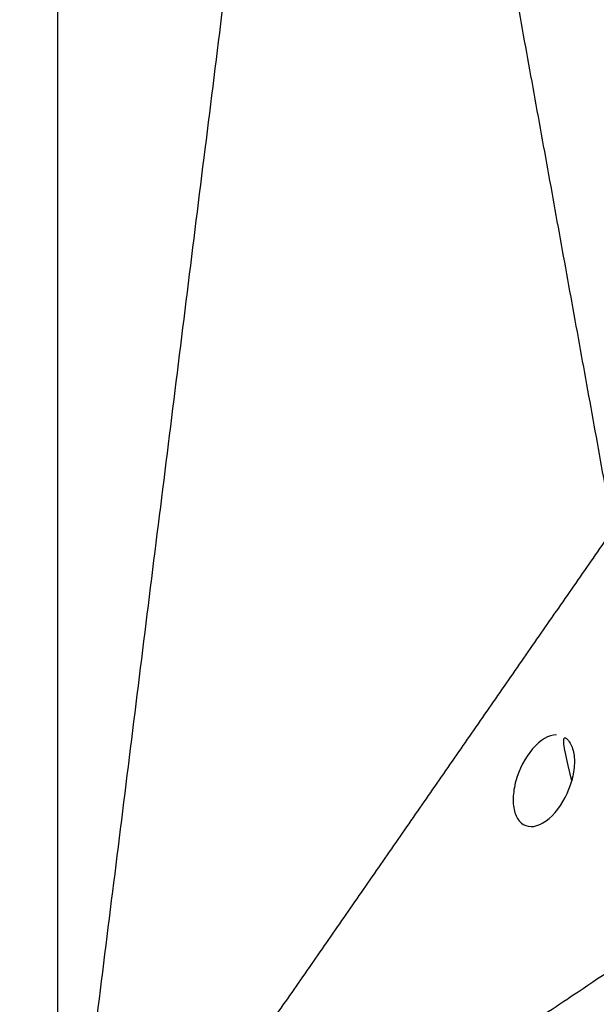
# Model space of a CAD drawing. Units: millimetres. Extents: x -605615163 to 17, y -1703671239 to 113.
# Drawn here: x -605611874 to -605611861, y -1703669594 to -1703669573 of the extents above; entities that cross this region are included whole.
import ezdxf

# ---------------------------------------------------------------- set-up
doc = ezdxf.new("R2010")
doc.units = ezdxf.units.MM
doc.layers.get('0').update_dxf_attribs({"lineweight": 9, "true_color": 0x1c1c1c})
doc.layers.get('Defpoints').update_dxf_attribs({"color": 3, "lineweight": 0})
doc.styles.add('2F обычный', font='Montserrat-Light.ttf', dxfattribs={"width": 0.8})
doc.dimstyles.new('stroitelniy3', dxfattribs={"dimtxt": 80, "dimasz": 30, "dimexe": 5, "dimexo": 10, "dimgap": 20, "dimtad": 1, "dimtoh": 1, "dimdec": 0, "dimrnd": 5, "dimtxsty": '2F обычный', "dimblk": 'ARCHTICK', "dimcen": 0.09, "dimdle": 2, "dimadec": 0, "dimazin": 2, "dimtfac": 1, "dimtdec": 0, "dimtmove": 1, "dimatfit": 3, "dimfxl": 10, "dimtfill": 1, "dimtolj": 1, "dimtzin": 0, "dimarcsym": 1})

# ---------------------------------------------------------------- blocks, each defined once
blk = doc.blocks.new('_ArchTick')
at = {"color": 0, "linetype": 'ByBlock', "const_width": 0.15}
blk.add_lwpolyline([(-0.5, -0.5), (0.5, 0.5)], dxfattribs=at)
blk = doc.blocks.new('*D370')
at = {"color": 0, "lineweight": -2, "transparency": 16777216}
for p, q in [((-605612311.682, -1703669560.817), (-605612311.682, -1703669717.534)), ((-605611512.485, -1703669561.804), (-605611512.485, -1703669717.534)), ((-605612313.682, -1703669712.534), (-605611510.485, -1703669712.534))]:
    blk.add_line(p, q, dxfattribs=at)
at = {"layer": 'Defpoints', "color": 0, "lineweight": 30, "transparency": 16777216}
for p in [(-605612311.682, -1703669550.817), (-605611512.485, -1703669551.804), (-605611512.485, -1703669712.534)]:
    blk.add_point(p, dxfattribs=at)
at = {"color": 0, "lineweight": -2, "transparency": 16777216, "xscale": 25, "yscale": 25, "zscale": 25, "rotation": 180}
blk.add_blockref('_ArchTick', (-605612311.682, -1703669712.534), dxfattribs=at)
at = {"color": 0, "lineweight": -2, "transparency": 16777216, "xscale": 25, "yscale": 25, "zscale": 25}
blk.add_blockref('_ArchTick', (-605611512.485, -1703669712.534), dxfattribs=at)
at = {"color": 0, "transparency": 16777216, "insert": (-605611912.083, -1703669667.177), "char_height": 50, "attachment_point": 5, "style": '2F обычный', "bg_fill": 3, "box_fill_scale": 1.1, "bg_fill_color": 256, "bg_fill_true_color": 13158600, "bg_fill_transparency": 0}
blk.add_mtext('\\A1;800', dxfattribs=at)
blk = doc.blocks.new('*D372')
at = {"color": 0, "lineweight": -2, "transparency": 16777216}
for p, q in [((-605611346.573, -1703669613.273), (-605611346.573, -1703668959.283)), ((-605611902.083, -1703668961.283), (-605611341.573, -1703668961.283)), ((-605611533.456, -1703669611.273), (-605611341.573, -1703669611.273))]:
    blk.add_line(p, q, dxfattribs=at)
at = {"layer": 'Defpoints', "color": 0, "lineweight": 30, "transparency": 16777216}
for p in [(-605611912.083, -1703668961.283), (-605611346.573, -1703668961.283), (-605611543.456, -1703669611.273)]:
    blk.add_point(p, dxfattribs=at)
at = {"color": 0, "lineweight": -2, "transparency": 16777216, "xscale": 25, "yscale": 25, "zscale": 25}
for p, rotation in [((-605611346.573, -1703668961.283), 90), ((-605611346.573, -1703669611.273), 270)]:
    blk.add_blockref('_ArchTick', p, dxfattribs=dict(at, rotation=rotation))
at = {"color": 0, "transparency": 16777216, "insert": (-605611391.93, -1703669286.278), "char_height": 50, "attachment_point": 5, "rotation": 90, "style": '2F обычный', "bg_fill": 3, "box_fill_scale": 1.1, "bg_fill_color": 256, "bg_fill_true_color": 13158600, "bg_fill_transparency": 0}
blk.add_mtext('\\A1;650', dxfattribs=at)

msp = doc.modelspace()

# ---------------------------------------------------------------- linework, layer by layer
at = {"lineweight": -3}
for points, degree in [([(-605611873.102, -1703669601.259), (-605611873.102, -1703669567.959), (-605611873.102, -1703669534.66), (-605611873.102, -1703669501.361)], 3), ([(-605611866.878, -1703669551.31), (-605611869.99, -1703669576.285), (-605611873.101, -1703669601.259)], 2), ([(-605611866.878, -1703669551.31), (-605611863.934, -1703669567.56), (-605611860.989, -1703669583.81)], 2), ([(-605611866.878, -1703669551.31), (-605611863.934, -1703669567.56), (-605611860.989, -1703669583.81)], 2), ([(-605611873.101, -1703669601.259), (-605611867.045, -1703669592.535), (-605611860.989, -1703669583.81)], 2)]:
    msp.add_open_spline(points, degree=degree, dxfattribs=at)
for points, knots in [([(-605611862.221, -1703669588.28), (-605611862.384, -1703669588.28), (-605611862.573, -1703669588.389), (-605611862.911, -1703669588.781), (-605611863.037, -1703669589.033), (-605611863.105, -1703669589.28), (-605611863.142, -1703669589.411), (-605611863.161, -1703669589.539), (-605611863.168, -1703669589.776), (-605611863.155, -1703669589.885), (-605611863.097, -1703669590.07), (-605611863.052, -1703669590.145), (-605611862.932, -1703669590.251), (-605611862.858, -1703669590.28), (-605611862.773, -1703669590.28)], [1.72133, 1.72133, 1.72133, 1.72133, 2.558265, 2.558265, 3.381781, 3.381781, 3.381781, 3.811071, 3.811071, 4.240259, 4.240259, 4.671274, 4.671274, 5.103111, 5.103111, 5.103111, 5.103111]), ([(-605611862.221, -1703669588.28), (-605611862.384, -1703669588.28), (-605611862.573, -1703669588.389), (-605611862.911, -1703669588.781), (-605611863.037, -1703669589.033), (-605611863.105, -1703669589.28), (-605611863.142, -1703669589.411), (-605611863.161, -1703669589.539), (-605611863.168, -1703669589.776), (-605611863.155, -1703669589.885), (-605611863.097, -1703669590.07), (-605611863.052, -1703669590.145), (-605611862.932, -1703669590.251), (-605611862.858, -1703669590.28), (-605611862.773, -1703669590.28)], [1.72133, 1.72133, 1.72133, 1.72133, 2.558265, 2.558265, 3.381781, 3.381781, 3.381781, 3.811071, 3.811071, 4.240259, 4.240259, 4.671274, 4.671274, 5.103111, 5.103111, 5.103111, 5.103111]), ([(-605611861.888, -1703669589.28), (-605611861.852, -1703669589.149), (-605611861.832, -1703669589.021), (-605611861.826, -1703669588.785), (-605611861.839, -1703669588.676), (-605611861.897, -1703669588.491), (-605611861.942, -1703669588.415), (-605611862.062, -1703669588.31), (-605611862.136, -1703669588.28), (-605611862.221, -1703669588.28)], [0, 0, 0, 0, 0.42929, 0.42929, 0.858478, 0.858478, 1.289493, 1.289493, 1.72133, 1.72133, 1.72133, 1.72133]), ([(-605611861.888, -1703669589.28), (-605611861.852, -1703669589.149), (-605611861.832, -1703669589.021), (-605611861.826, -1703669588.785), (-605611861.839, -1703669588.676), (-605611861.897, -1703669588.491), (-605611861.942, -1703669588.415), (-605611862.062, -1703669588.31), (-605611862.136, -1703669588.28), (-605611862.221, -1703669588.28)], [0, 0, 0, 0, 0.42929, 0.42929, 0.858478, 0.858478, 1.289493, 1.289493, 1.72133, 1.72133, 1.72133, 1.72133]), ([(-605611862.773, -1703669590.28), (-605611862.61, -1703669590.28), (-605611862.421, -1703669590.172), (-605611862.083, -1703669589.78), (-605611861.957, -1703669589.528), (-605611861.888, -1703669589.28)], [5.103111, 5.103111, 5.103111, 5.103111, 5.940046, 5.940046, 6.763561, 6.763561, 6.763561, 6.763561]), ([(-605611862.773, -1703669590.28), (-605611862.61, -1703669590.28), (-605611862.421, -1703669590.172), (-605611862.083, -1703669589.78), (-605611861.957, -1703669589.528), (-605611861.888, -1703669589.28)], [5.103111, 5.103111, 5.103111, 5.103111, 5.940046, 5.940046, 6.763561, 6.763561, 6.763561, 6.763561]), ([(-605611872.524, -1703669600.895), (-605611871.983, -1703669600.552), (-605611871.442, -1703669600.209), (-605611870.901, -1703669599.867), (-605611870.892, -1703669599.861), (-605611870.883, -1703669599.855), (-605611870.874, -1703669599.849), (-605611870.873, -1703669599.849), (-605611870.873, -1703669599.849), (-605611870.872, -1703669599.849), (-605611870.7, -1703669599.738), (-605611870.528, -1703669599.628), (-605611870.356, -1703669599.517), (-605611870.114, -1703669599.361), (-605611869.872, -1703669599.206), (-605611869.629, -1703669599.05), (-605611869.488, -1703669598.959), (-605611869.346, -1703669598.868), (-605611869.205, -1703669598.777), (-605611869.204, -1703669598.777), (-605611869.202, -1703669598.776), (-605611869.201, -1703669598.775), (-605611869.02, -1703669598.658), (-605611868.839, -1703669598.54), (-605611868.659, -1703669598.423), (-605611868.227, -1703669598.142), (-605611867.796, -1703669597.862), (-605611867.364, -1703669597.582), (-605611867.143, -1703669597.439), (-605611866.922, -1703669597.295), (-605611866.701, -1703669597.152), (-605611866.699, -1703669597.15), (-605611866.696, -1703669597.148), (-605611866.693, -1703669597.146), (-605611866.342, -1703669596.915), (-605611865.99, -1703669596.685), (-605611865.638, -1703669596.454), (-605611865.158, -1703669596.139), (-605611864.679, -1703669595.824), (-605611864.199, -1703669595.509), (-605611864.195, -1703669595.506), (-605611864.191, -1703669595.504), (-605611864.187, -1703669595.501), (-605611863.903, -1703669595.313), (-605611863.619, -1703669595.125), (-605611863.335, -1703669594.936), (-605611862.881, -1703669594.636), (-605611862.428, -1703669594.335), (-605611861.974, -1703669594.034), (-605611861.969, -1703669594.031), (-605611861.964, -1703669594.028), (-605611861.959, -1703669594.024), (-605611861.392, -1703669593.643), (-605611860.826, -1703669593.263), (-605611860.26, -1703669592.882), (-605611858.893, -1703669591.963), (-605611857.526, -1703669591.045), (-605611856.16, -1703669590.126)], [0.864714, 0.864714, 0.864714, 0.864714, 3.295189, 3.295189, 3.295189, 3.335771, 3.335771, 3.335771, 3.337965, 3.337965, 3.337965, 4.110493, 4.110493, 4.110493, 5.199773, 5.199773, 5.199773, 5.835205, 5.835205, 5.835205, 5.840517, 5.840517, 5.840517, 6.653149, 6.653149, 6.653149, 8.591333, 8.591333, 8.591333, 9.583906, 9.583906, 9.583906, 9.595931, 9.595931, 9.595931, 11.176621, 11.176621, 11.176621, 13.331541, 13.331541, 13.331541, 13.35009, 13.35009, 13.35009, 14.625613, 14.625613, 14.625613, 16.66353, 16.66353, 16.66353, 16.687139, 16.687139, 16.687139, 19.231763, 19.231763, 19.231763, 25.373678, 25.373678, 25.373678, 25.373678])]:
    msp.add_open_spline(points, degree=3, knots=knots, dxfattribs=at)

# ---------------------------------------------------------------- next in the draw order: dimensions: what is measured, and where the dimension line sits
at = {"color": 252}
dim = msp.add_linear_dim(base=(-605611512.485, -1703669712.534), p1=(-605612311.682, -1703669550.817), p2=(-605611512.485, -1703669551.804), dimstyle='stroitelniy3', override={"dimtxt": 50, "dimasz": 25}, dxfattribs=at)
dim.commit()
dim.dimension.update_dxf_attribs({"geometry": '*D370', "text_midpoint": (-605611912.083, -1703669667.177)})

# ---------------------------------------------------------------- next in the draw order: dimensions: what is measured, and where the dimension line sits
dim = msp.add_linear_dim(base=(-605611346.573, -1703668961.283), p1=(-605611543.456, -1703669611.273), p2=(-605611912.083, -1703668961.283), angle=90, dimstyle='stroitelniy3', override={"dimtxt": 50, "dimasz": 25}, dxfattribs=at)
dim.commit()
dim.dimension.update_dxf_attribs({"geometry": '*D372', "text_midpoint": (-605611391.93, -1703669286.278)})

doc.saveas('drawing.dxf')
